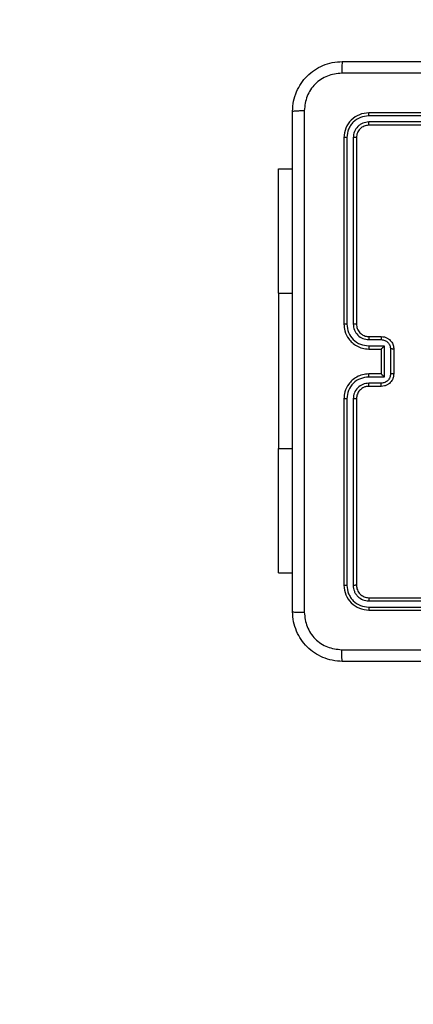
# Model space of a CAD drawing. Units: millimetres. Extents: x -4534 to 4839, y -3372 to 3967.
# Drawn here: x -1257 to -1194, y 2228 to 2386 of the extents above; entities that cross this region are included whole.
import ezdxf

# ---------------------------------------------------------------- set-up
doc = ezdxf.new("R2010")
doc.units = ezdxf.units.MM
doc.layers.add('Opvangzone', color=7, linetype='Continuous', true_color=0x00a19a)
doc.layers.add('Toestel 2D', color=7, linetype='Continuous', lineweight=20)

# ---------------------------------------------------------------- blocks, each defined once
blk = doc.blocks.new('3')
at = {"color": 7, "linetype": 'Continuous', "lineweight": 25}
for p, q in [((765.514, 477.886), (762.512, 477.886)), ((765.514, 477.933), (762.514, 477.933)), ((765.514, 477.786), (762.512, 477.786)), ((765.514, 477.733), (762.514, 477.733)), ((762.114, 477.533), (762.114, 474.533)), ((762.162, 477.536), (762.162, 474.534)), ((762.262, 477.536), (762.262, 474.534)), ((762.314, 477.533), (762.314, 474.533)), ((761.064, 475.033), (761.064, 477.033)), ((761.064, 477.033), (761.289, 477.033)), ((761.064, 475.033), (761.064, 472.533)), ((762.512, 474.284), (762.712, 474.284)), ((762.514, 474.333), (762.714, 474.333)), ((762.512, 474.184), (762.762, 474.184)), ((762.514, 474.133), (762.714, 474.133)), ((762.714, 474.133), (762.714, 474.133)), ((762.714, 474.133), (762.714, 473.733)), ((762.762, 474.184), (762.762, 473.683)), ((762.862, 474.134), (762.862, 473.733)), ((762.914, 474.133), (762.914, 473.733)), ((762.762, 473.683), (762.512, 473.683)), ((762.714, 473.733), (762.514, 473.733)), ((762.714, 473.733), (762.714, 473.733)), ((762.712, 473.583), (762.512, 473.583)), ((762.714, 473.533), (762.514, 473.533)), ((762.114, 473.333), (762.114, 470.333)), ((762.162, 473.333), (762.162, 470.331)), ((762.262, 473.333), (762.262, 470.331)), ((762.314, 473.333), (762.314, 470.333)), ((761.064, 470.533), (761.064, 472.533)), ((761.064, 470.533), (761.289, 470.533)), ((762.514, 470.133), (765.514, 470.133)), ((762.512, 470.081), (765.514, 470.081)), ((762.512, 469.981), (765.514, 469.981)), ((762.514, 469.933), (765.514, 469.933))]:
    blk.add_line(p, q, dxfattribs=at)
at = {"color": 8, "linetype": 'Continuous', "lineweight": 25}
for p, q in [((761.064, 475.033), (761.289, 475.033)), ((761.064, 472.533), (761.289, 472.533))]:
    blk.add_line(p, q, dxfattribs=at)
at = {"color": 7, "linetype": 'Continuous', "lineweight": 25}
for points, knots in [([(761.289, 477.958), (761.292, 478.013), (761.299, 478.121), (761.364, 478.321), (761.509, 478.538), (761.727, 478.684), (761.927, 478.749), (762.035, 478.755), (762.089, 478.758)], [0, 0, 0, 0, 0.130552, 0.257575, 0.500019, 0.742672, 0.869632, 1, 1, 1, 1]), ([(762.089, 478.758), (762.088, 478.755), (762.085, 478.75), (762.082, 478.707), (762.079, 478.646), (762.079, 478.596), (762.078, 478.571)], [0, 0, 0, 0, 0.249932, 0.499857, 0.749583, 1, 1, 1, 1]), ([(762.089, 478.758), (762.983, 478.758), (764.771, 478.758), (767.457, 478.758), (769.245, 478.758), (770.139, 478.758)], [0, 0, 0, 0, 0.333296, 0.666702, 1, 1, 1, 1]), ([(762.078, 478.571), (762, 478.562), (761.842, 478.544), (761.643, 478.405), (761.505, 478.205), (761.486, 478.048), (761.477, 477.969)], [0, 0, 0, 0, 0.249958, 0.500061, 0.749963, 1, 1, 1, 1]), ([(766.114, 478.571), (765.441, 478.571), (764.095, 478.571), (762.751, 478.571), (762.078, 478.571)], [0, 0, 0, 0, 0.499992, 1, 1, 1, 1]), ([(761.289, 477.958), (761.292, 477.96), (761.298, 477.962), (761.34, 477.966), (761.402, 477.968), (761.452, 477.969), (761.477, 477.969)], [0, 0, 0, 0, 0.250394, 0.50014, 0.750062, 1, 1, 1, 1]), ([(761.289, 469.908), (761.289, 470.802), (761.289, 472.591), (761.289, 475.276), (761.289, 477.064), (761.289, 477.958)], [0, 0, 0, 0, 0.333296, 0.666702, 1, 1, 1, 1]), ([(761.477, 477.969), (761.477, 477.073), (761.477, 475.28), (761.477, 472.587), (761.477, 470.794), (761.477, 469.898)], [0, 0, 0, 0, 0.333337, 0.666663, 1, 1, 1, 1]), ([(762.514, 477.933), (762.462, 477.927), (762.357, 477.915), (762.225, 477.823), (762.132, 477.691), (762.12, 477.586), (762.114, 477.533)], [0, 0, 0, 0, 0.24996, 0.499881, 0.749855, 1, 1, 1, 1]), ([(762.512, 477.886), (762.466, 477.88), (762.375, 477.869), (762.277, 477.802), (762.219, 477.732), (762.175, 477.651), (762.167, 477.582), (762.162, 477.536)], [0, 0, 0, 0, 0.249622, 0.499217, 0.623811, 0.749846, 1, 1, 1, 1]), ([(762.512, 477.886), (762.512, 477.893), (762.512, 477.907), (762.513, 477.923), (762.513, 477.932), (762.514, 477.933), (762.514, 477.933)], [0, 0, 0, 0, 0.279781, 0.559157, 0.779494, 1, 1, 1, 1]), ([(762.512, 477.786), (762.479, 477.782), (762.43, 477.777), (762.372, 477.745), (762.322, 477.703), (762.274, 477.634), (762.266, 477.568), (762.262, 477.536)], [0, 0, 0, 0, 0.250141, 0.376163, 0.500789, 0.75036, 1, 1, 1, 1]), ([(762.514, 477.733), (762.488, 477.73), (762.436, 477.724), (762.369, 477.678), (762.323, 477.612), (762.317, 477.56), (762.314, 477.533)], [0, 0, 0, 0, 0.250018, 0.499894, 0.749815, 1, 1, 1, 1]), ([(762.514, 477.733), (762.514, 477.734), (762.513, 477.737), (762.512, 477.751), (762.512, 477.768), (762.512, 477.78), (762.512, 477.786)], [0, 0, 0, 0, 0.279901, 0.559044, 0.779505, 1, 1, 1, 1]), ([(762.162, 477.536), (762.155, 477.536), (762.141, 477.536), (762.125, 477.535), (762.116, 477.534), (762.115, 477.534), (762.114, 477.533)], [0, 0, 0, 0, 0.279874, 0.5592, 0.779533, 1, 1, 1, 1]), ([(762.314, 477.533), (762.313, 477.534), (762.311, 477.534), (762.297, 477.535), (762.28, 477.536), (762.268, 477.536), (762.262, 477.536)], [0, 0, 0, 0, 0.279873, 0.559024, 0.779495, 1, 1, 1, 1]), ([(762.162, 474.534), (762.155, 474.534), (762.143, 474.534), (762.127, 474.534), (762.116, 474.534), (762.115, 474.533), (762.114, 474.533)], [0, 0, 0, 0, 0.250128, 0.500024, 0.749836, 1, 1, 1, 1]), ([(762.114, 474.533), (762.117, 474.496), (762.124, 474.412), (762.176, 474.31), (762.246, 474.232), (762.32, 474.18), (762.411, 474.141), (762.479, 474.136), (762.514, 474.133)], [0, 0, 0, 0, 0.176483, 0.401502, 0.532812, 0.67634, 0.832072, 1, 1, 1, 1]), ([(762.162, 474.534), (762.167, 474.488), (762.178, 474.396), (762.258, 474.28), (762.374, 474.2), (762.466, 474.189), (762.512, 474.184)], [0, 0, 0, 0, 0.24991, 0.499859, 0.749557, 1, 1, 1, 1]), ([(762.262, 474.534), (762.266, 474.501), (762.274, 474.436), (762.331, 474.353), (762.414, 474.295), (762.479, 474.287), (762.512, 474.284)], [0, 0, 0, 0, 0.249896, 0.499862, 0.749555, 1, 1, 1, 1]), ([(762.314, 474.533), (762.314, 474.533), (762.314, 474.533), (762.31, 474.534), (762.305, 474.534), (762.299, 474.534), (762.291, 474.534), (762.282, 474.534), (762.272, 474.534), (762.265, 474.534), (762.262, 474.534)], [0, 0, 0, 0, 0.125055, 0.2502, 0.375289, 0.500066, 0.624785, 0.749856, 0.875046, 1, 1, 1, 1]), ([(762.314, 474.533), (762.317, 474.509), (762.321, 474.471), (762.345, 474.425), (762.368, 474.395), (762.393, 474.373), (762.421, 474.355), (762.461, 474.338), (762.495, 474.335), (762.514, 474.333)], [0, 0, 0, 0, 0.233528, 0.359905, 0.49243, 0.592133, 0.677698, 0.813749, 1, 1, 1, 1]), ([(762.514, 474.333), (762.514, 474.333), (762.513, 474.331), (762.513, 474.32), (762.512, 474.303), (762.512, 474.29), (762.512, 474.284)], [0, 0, 0, 0, 0.2502145, 0.500078, 0.7498479, 1, 1, 1, 1]), ([(762.714, 474.333), (762.714, 474.332), (762.713, 474.331), (762.713, 474.317), (762.712, 474.301), (762.712, 474.289), (762.712, 474.284)], [0, 0, 0, 0, 0.2797967, 0.5590526, 0.7794717, 1, 1, 1, 1]), ([(762.712, 474.284), (762.732, 474.281), (762.771, 474.277), (762.821, 474.242), (762.855, 474.192), (762.86, 474.153), (762.862, 474.134)], [0, 0, 0, 0, 0.250418, 0.50013, 0.750078, 1, 1, 1, 1]), ([(762.714, 474.333), (762.731, 474.332), (762.763, 474.33), (762.807, 474.312), (762.844, 474.288), (762.88, 474.25), (762.909, 474.198), (762.912, 474.154), (762.914, 474.133)], [0, 0, 0, 0, 0.158756, 0.307912, 0.447497, 0.577511, 0.807742, 1, 1, 1, 1]), ([(762.512, 474.184), (762.512, 474.177), (762.512, 474.164), (762.513, 474.147), (762.513, 474.136), (762.514, 474.134), (762.514, 474.133)], [0, 0, 0, 0, 0.2502217, 0.5000401, 0.7498323, 1, 1, 1, 1]), ([(762.762, 474.184), (762.757, 474.178), (762.746, 474.167), (762.732, 474.154), (762.723, 474.144), (762.718, 474.138), (762.715, 474.135), (762.714, 474.134), (762.714, 474.133)], [0, 0, 0, 0, 0.251447, 0.50246, 0.646481, 0.775699, 0.892504, 1, 1, 1, 1]), ([(762.914, 474.133), (762.914, 474.133), (762.914, 474.133), (762.91, 474.133), (762.906, 474.133), (762.899, 474.133), (762.891, 474.134), (762.882, 474.134), (762.872, 474.134), (762.865, 474.134), (762.862, 474.134)], [0, 0, 0, 0, 0.125027, 0.250181, 0.375258, 0.499947, 0.624754, 0.749823, 0.874949, 1, 1, 1, 1]), ([(762.514, 473.733), (762.479, 473.731), (762.412, 473.726), (762.321, 473.687), (762.247, 473.635), (762.177, 473.557), (762.124, 473.455), (762.117, 473.371), (762.114, 473.333)], [0, 0, 0, 0, 0.167285, 0.322538, 0.465787, 0.596986, 0.822383, 1, 1, 1, 1]), ([(762.512, 473.683), (762.466, 473.678), (762.374, 473.667), (762.258, 473.586), (762.178, 473.47), (762.167, 473.379), (762.162, 473.333)], [0, 0, 0, 0, 0.250447, 0.500144, 0.750091, 1, 1, 1, 1]), ([(762.512, 473.683), (762.512, 473.69), (762.512, 473.703), (762.513, 473.72), (762.513, 473.731), (762.514, 473.733), (762.514, 473.733)], [0, 0, 0, 0, 0.25017, 0.499944, 0.749787, 1, 1, 1, 1]), ([(762.862, 473.733), (762.86, 473.714), (762.855, 473.674), (762.821, 473.625), (762.771, 473.59), (762.732, 473.585), (762.712, 473.583)], [0, 0, 0, 0, 0.249927, 0.499879, 0.749567, 1, 1, 1, 1]), ([(762.914, 473.733), (762.912, 473.713), (762.908, 473.669), (762.88, 473.616), (762.843, 473.579), (762.807, 473.554), (762.763, 473.537), (762.731, 473.535), (762.714, 473.533)], [0, 0, 0, 0, 0.193163, 0.423723, 0.553652, 0.693012, 0.841788, 1, 1, 1, 1]), ([(762.762, 473.683), (762.757, 473.689), (762.746, 473.7), (762.732, 473.713), (762.723, 473.723), (762.718, 473.728), (762.715, 473.732), (762.714, 473.733), (762.714, 473.733)], [0, 0, 0, 0, 0.2514608, 0.5024837, 0.6464697, 0.7756306, 0.8924808, 1, 1, 1, 1]), ([(762.914, 473.733), (762.914, 473.733), (762.914, 473.733), (762.91, 473.733), (762.906, 473.733), (762.899, 473.733), (762.891, 473.733), (762.882, 473.733), (762.872, 473.733), (762.865, 473.733), (762.862, 473.733)], [0, 0, 0, 0, 0.125027, 0.250181, 0.375258, 0.499947, 0.624754, 0.749823, 0.874949, 1, 1, 1, 1]), ([(762.512, 473.583), (762.479, 473.579), (762.414, 473.571), (762.331, 473.514), (762.273, 473.431), (762.266, 473.366), (762.262, 473.333)], [0, 0, 0, 0, 0.249944, 0.499858, 0.749561, 1, 1, 1, 1]), ([(762.514, 473.533), (762.496, 473.532), (762.462, 473.529), (762.41, 473.507), (762.362, 473.469), (762.323, 473.408), (762.317, 473.359), (762.314, 473.333)], [0, 0, 0, 0, 0.176046, 0.323716, 0.533023, 0.75665, 1, 1, 1, 1]), ([(762.514, 473.533), (762.514, 473.534), (762.513, 473.536), (762.513, 473.547), (762.512, 473.564), (762.512, 473.577), (762.512, 473.583)], [0, 0, 0, 0, 0.2501918, 0.4999969, 0.7498037, 1, 1, 1, 1]), ([(762.714, 473.533), (762.714, 473.534), (762.713, 473.536), (762.713, 473.55), (762.712, 473.566), (762.712, 473.577), (762.712, 473.583)], [0, 0, 0, 0, 0.279845, 0.55904, 0.779526, 1, 1, 1, 1]), ([(762.162, 473.333), (762.155, 473.333), (762.143, 473.333), (762.127, 473.333), (762.116, 473.333), (762.115, 473.333), (762.114, 473.333)], [0, 0, 0, 0, 0.250156, 0.499942, 0.749857, 1, 1, 1, 1]), ([(762.314, 473.333), (762.314, 473.333), (762.314, 473.333), (762.31, 473.333), (762.305, 473.333), (762.299, 473.333), (762.291, 473.333), (762.282, 473.333), (762.272, 473.333), (762.265, 473.333), (762.262, 473.333)], [0, 0, 0, 0, 0.125061, 0.250175, 0.375239, 0.500022, 0.624747, 0.749841, 0.875037, 1, 1, 1, 1]), ([(762.162, 470.331), (762.155, 470.331), (762.141, 470.331), (762.125, 470.332), (762.116, 470.333), (762.115, 470.333), (762.114, 470.333)], [0, 0, 0, 0, 0.2798752, 0.5591978, 0.7795319, 1, 1, 1, 1]), ([(762.114, 470.333), (762.12, 470.281), (762.132, 470.176), (762.225, 470.044), (762.357, 469.951), (762.462, 469.939), (762.514, 469.933)], [0, 0, 0, 0, 0.249959, 0.499881, 0.749856, 1, 1, 1, 1]), ([(762.162, 470.331), (762.167, 470.285), (762.175, 470.216), (762.219, 470.135), (762.277, 470.065), (762.375, 469.997), (762.466, 469.986), (762.512, 469.981)], [0, 0, 0, 0, 0.2501539, 0.3761711, 0.5007688, 0.7503746, 1, 1, 1, 1]), ([(762.314, 470.333), (762.313, 470.333), (762.311, 470.332), (762.297, 470.332), (762.28, 470.331), (762.268, 470.331), (762.262, 470.331)], [0, 0, 0, 0, 0.279841, 0.559018, 0.779492, 1, 1, 1, 1]), ([(762.262, 470.331), (762.265, 470.298), (762.271, 470.249), (762.303, 470.191), (762.344, 470.141), (762.414, 470.093), (762.479, 470.085), (762.512, 470.081)], [0, 0, 0, 0, 0.250141, 0.376176, 0.500783, 0.750397, 1, 1, 1, 1]), ([(762.314, 470.333), (762.317, 470.307), (762.323, 470.255), (762.369, 470.189), (762.436, 470.142), (762.488, 470.136), (762.514, 470.133)], [0, 0, 0, 0, 0.250013, 0.499865, 0.749782, 1, 1, 1, 1]), ([(762.514, 470.133), (762.514, 470.132), (762.513, 470.13), (762.512, 470.116), (762.512, 470.099), (762.512, 470.087), (762.512, 470.081)], [0, 0, 0, 0, 0.279838, 0.558962, 0.779459, 1, 1, 1, 1]), ([(762.512, 469.981), (762.512, 469.974), (762.512, 469.96), (762.513, 469.944), (762.513, 469.935), (762.514, 469.934), (762.514, 469.933)], [0, 0, 0, 0, 0.279821, 0.559227, 0.779527, 1, 1, 1, 1]), ([(761.289, 469.908), (761.292, 469.907), (761.298, 469.904), (761.34, 469.901), (761.402, 469.898), (761.452, 469.898), (761.477, 469.898)], [0, 0, 0, 0, 0.249942, 0.499876, 0.749612, 1, 1, 1, 1]), ([(762.089, 469.108), (762.035, 469.112), (761.927, 469.118), (761.727, 469.183), (761.509, 469.328), (761.364, 469.546), (761.299, 469.746), (761.292, 469.854), (761.289, 469.908)], [0, 0, 0, 0, 0.13035, 0.257318, 0.499991, 0.742414, 0.869447, 1, 1, 1, 1]), ([(761.477, 469.898), (761.486, 469.819), (761.505, 469.662), (761.643, 469.462), (761.842, 469.323), (762, 469.305), (762.078, 469.296)], [0, 0, 0, 0, 0.250032, 0.49994, 0.750041, 1, 1, 1, 1]), ([(762.078, 469.296), (762.975, 469.296), (764.768, 469.296), (767.461, 469.296), (769.253, 469.296), (770.15, 469.296)], [0, 0, 0, 0, 0.333337, 0.666663, 1, 1, 1, 1]), ([(762.089, 469.108), (762.088, 469.111), (762.085, 469.117), (762.082, 469.16), (762.079, 469.221), (762.079, 469.271), (762.078, 469.296)], [0, 0, 0, 0, 0.250392, 0.50014, 0.750061, 1, 1, 1, 1]), ([(770.139, 469.108), (769.245, 469.108), (767.457, 469.108), (764.771, 469.108), (762.983, 469.108), (762.089, 469.108)], [0, 0, 0, 0, 0.333296, 0.666701, 1, 1, 1, 1])]:
    blk.add_open_spline(points, degree=3, knots=knots, dxfattribs=at)
blk = doc.blocks.new('VPL-03-WD1402')
at = {"layer": 'Opvangzone'}
blk.add_lwpolyline([(-2715.43, 2379.28, -0.414214), (-1215.43, 3879.28), (-1114.45, 3879.28, -0.009069), (-1060.05, 3878.29, -0.086662), (-551.65, 3967.08), (441.74, 3967.08, -0.414214), (1941.74, 2467.08), (1941.74, 1478.43, -0.414214), (441.74, -21.57), (-551.65, -21.57, -0.296292), (-1922.14, 868.72), (-2276.09, 1222.67, -0.198912), (-2715.43, 2283.33), (-2715.43, 2379.28), (-2715.43, 2283.33)], format="xyb", dxfattribs=at)
at = {"layer": 'Toestel 2D', "xscale": 10, "yscale": 10, "zscale": 10}
blk.add_blockref('3', (-8826.08, -2408.3), dxfattribs=at)
blk = doc.blocks.new('VPL-18-RC1402')
blk.add_blockref('VPL-03-WD1402', (0, 0))

msp = doc.modelspace()

# ---------------------------------------------------------------- block references
msp.add_blockref('VPL-18-RC1402', (0, 0))

doc.saveas('drawing.dxf')
